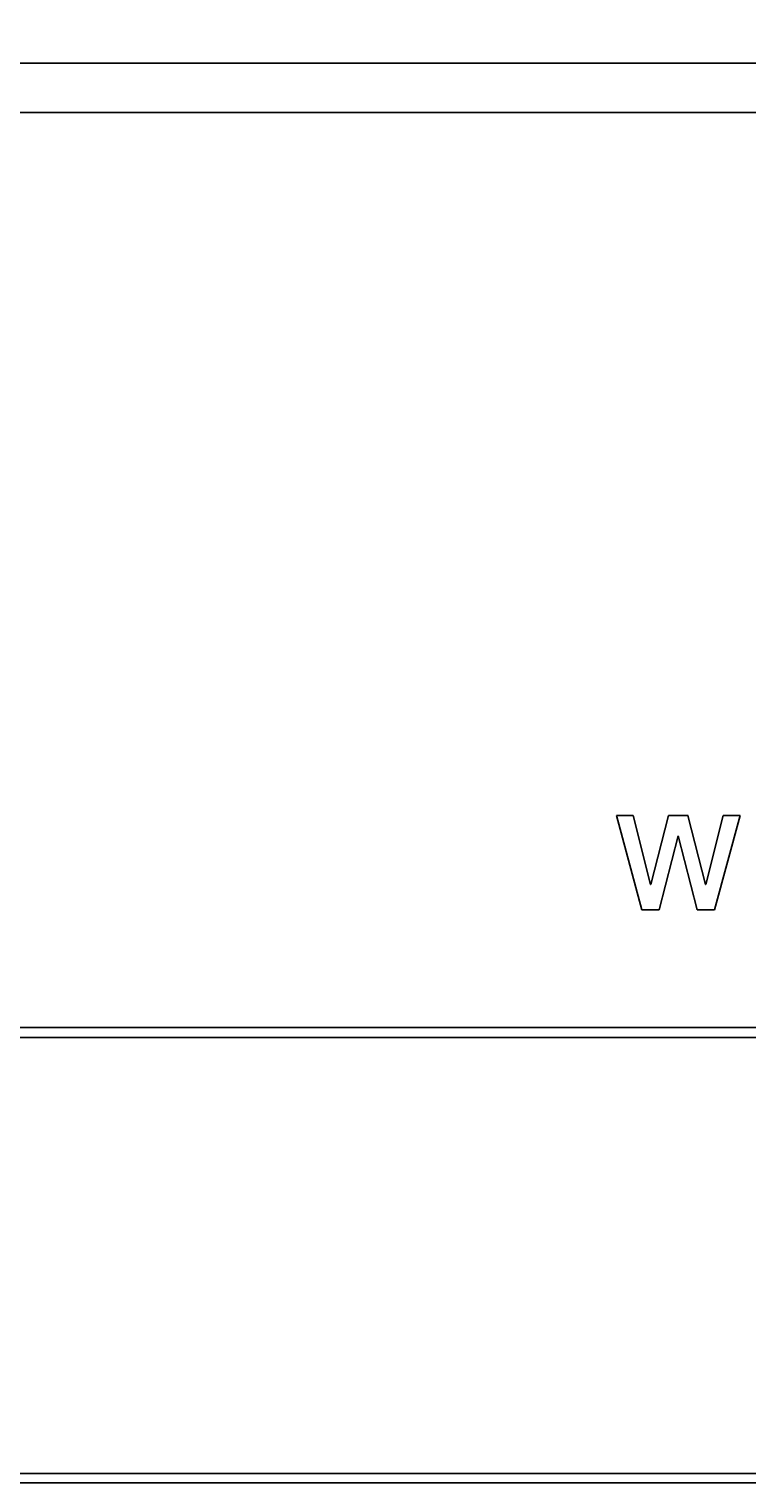
# Model space of a CAD drawing. Extents: x 5462 to 10515, y 391 to 3693.
# Drawn here: x 8589 to 8610, y 1830 to 1874 of the extents above; entities that cross this region are included whole.
import ezdxf

# ---------------------------------------------------------------- set-up
doc = ezdxf.new("R2010")
doc.units = 0
doc.header["$MEASUREMENT"] = 0
doc.layers.get('0').update_dxf_attribs({"linetype": 'CONTINUOUS'})
doc.layers.add('PIC02', color=7, linetype='CONTINUOUS')
doc.styles.get("Standard").update_dxf_attribs({"font": 'monotxt.shx', "height": 20, "bigfont": 'extfont.shx'})
doc.dimstyles.get("Standard").update_dxf_attribs({"dimtxt": 0.18, "dimasz": 0.18, "dimexe": 0.18, "dimexo": 0.0625, "dimgap": 0.09, "dimtad": 0, "dimtih": 1, "dimtoh": 1, "dimdec": 4, "dimzin": 0, "dimdsep": 46, "dimtxsty": 'Standard', "dimcen": 0.09, "dimadec": 0, "dimazin": 0, "dimtfac": 1, "dimtdec": 4, "dimtofl": 0, "dimtmove": 0, "dimatfit": 3, "dimfxl": 0, "dimtolj": 1, "dimtzin": 0, "dimarcsym": 0})

# ---------------------------------------------------------------- blocks, each defined once
blk = doc.blocks.new('_Open30')
at = {"color": 0, "linetype": 'ByBlock', "lineweight": -2}
for p, q in [((-1, 0.2679), (0, 0)), ((0, 0), (-1, -0.2679)), ((0, 0), (-1, 0))]:
    blk.add_line(p, q, dxfattribs=at)
blk = doc.blocks.new('*D26')
at = {"layer": 'PIC02', "color": 0, "linetype": 'Continuous', "lineweight": -2}
for p, q in [((8349.603, 1870.283), (8349.603, 1987.7)), ((8639.603, 1870.283), (8639.603, 1987.7)), ((8369.603, 1987.52), (8458.603, 1987.52)), ((8619.603, 1987.52), (8552.116, 1987.52))]:
    blk.add_line(p, q, dxfattribs=at)
at = {"layer": 'PIC02', "color": 0, "linetype": 'Continuous', "lineweight": -2, "xscale": 20, "yscale": 20, "zscale": 20, "rotation": 180}
blk.add_blockref('_Open30', (8349.603, 1987.52), dxfattribs=at)
at = {"layer": 'PIC02', "color": 0, "linetype": 'Continuous', "lineweight": -2, "xscale": 20, "yscale": 20, "zscale": 20}
blk.add_blockref('_Open30', (8639.603, 1987.52), dxfattribs=at)
at = {"layer": 'PIC02', "color": 0, "linetype": 'Continuous', "lineweight": 0, "insert": (8505.36, 1987.52), "char_height": 20, "attachment_point": 5}
blk.add_mtext('\\A1;{\\Fmonotxt,extfont|c136;\\H1.75x;290}', dxfattribs=at)

msp = doc.modelspace()

# ---------------------------------------------------------------- linework, layer by layer
at = {"layer": 'PIC02', "color": 3, "linetype": 'Continuous'}
for p, q in [((8637.55237, 1872.52016), (8538.22574, 1872.52016)), ((8637.17801, 1871.02016), (8352.02802, 1871.02016)), ((8606.97778, 1849.73664), (8606.46878, 1849.73664)), ((8606.46878, 1849.73664), (8607.2378, 1846.8772)), ((8607.50273, 1847.64715), (8606.97778, 1849.73664)), ((8608.04386, 1849.72913), (8607.51211, 1847.64715)), ((8608.63891, 1849.73664), (8608.03987, 1849.73664)), ((8608.03987, 1849.73664), (8608.04386, 1849.72913)), ((8608.63493, 1849.72913), (8608.63891, 1849.73664)), ((8609.1655, 1847.64715), (8608.63493, 1849.72913)), ((8609.70171, 1849.73664), (8609.17441, 1847.64715)), ((8609.44146, 1846.8772), (8610.21048, 1849.73664)), ((8610.21048, 1849.73664), (8609.70171, 1849.73664)), ((8607.76368, 1846.8772), (8608.33951, 1849.11392)), ((8608.33951, 1849.11392), (8608.9151, 1846.8772)), ((8607.51211, 1847.64715), (8607.50273, 1847.64715)), ((8609.17441, 1847.64715), (8609.1655, 1847.64715)), ((8607.2378, 1846.8772), (8607.76368, 1846.8772)), ((8608.9151, 1846.8772), (8609.44146, 1846.8772)), ((8351.72801, 1843.30951), (8637.47802, 1843.30951)), ((8538.20301, 1843.00951), (8637.60302, 1843.00951)), ((8351.70301, 1829.52016), (8637.50302, 1829.52016)), ((8637.60302, 1829.80951), (8538.20301, 1829.80951))]:
    msp.add_line(p, q, dxfattribs=at)

# ---------------------------------------------------------------- dimensions: what is measured, and where the dimension line sits
at = {"layer": 'PIC02', "color": 3, "linetype": 'Continuous', "lineweight": 0}
dim = msp.add_linear_dim(base=(8349.60301, 1987.5201), p1=(8639.60301, 1870.22017), p2=(8349.60301, 1870.22016), angle=180, text='{\\Fmonotxt,extfont|c136;\\H1.75x;290}', dimstyle='Standard', override={"dimasz": 20, "dimblk1": 'Open30', "dimblk2": 'Open30', "dimsah": 1}, dxfattribs=at)
dim.commit()
dim.dimension.update_dxf_attribs({"geometry": '*D26', "text_midpoint": (8505.35972, 1987.5201), "dimtype": 160})

doc.saveas('drawing.dxf')
